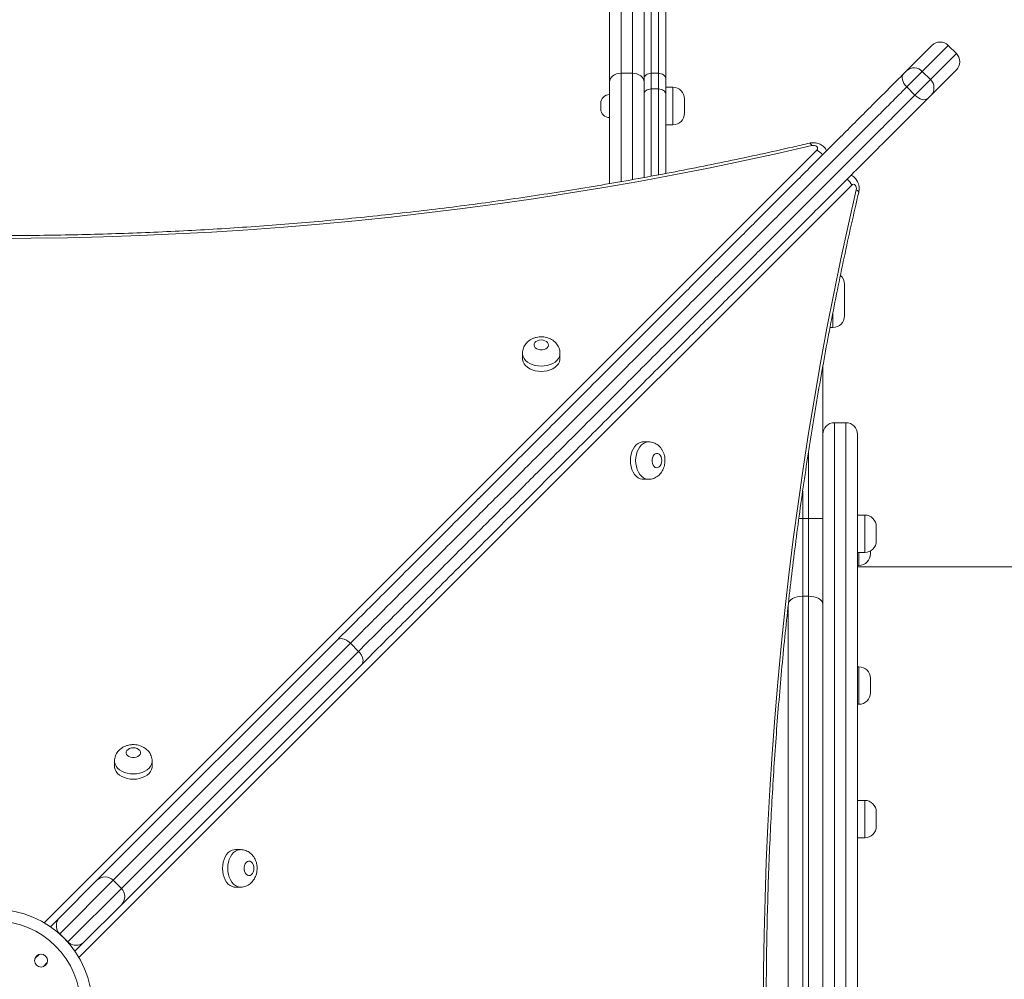
# Model space of a CAD drawing. Units: millimetres. Extents: x 16 to 186, y 13 to 274.
# Drawn here: x 95 to 106, y 124 to 135 of the extents above; entities that cross this region are included whole.
import ezdxf

# ---------------------------------------------------------------- set-up
doc = ezdxf.new("R2010")
doc.units = ezdxf.units.MM

msp = doc.modelspace()

# ---------------------------------------------------------------- linework, layer by layer
at = {"color": 7, "linetype": 'Continuous', "lineweight": 15}
for p, q in [((101.57373, 150.30072), (101.57373, 134.58662)), ((101.70706, 134.58662), (101.70706, 150.30072)), ((101.8404, 134.52407), (101.8404, 150.23816)), ((101.92373, 150.30072), (101.92373, 134.58662)), ((102.00706, 134.58662), (102.00706, 150.30072)), ((102.0904, 150.23816), (102.0904, 134.52407)), ((101.4404, 134.48653), (101.4404, 150.20062)), ((104.87494, 134.61591), (105.1676, 134.90857)), ((105.45044, 134.8143), (105.35616, 134.90858)), ((105.45044, 134.62573), (105.15778, 134.33307)), ((101.70706, 134.58662), (101.57373, 134.58662)), ((101.8404, 134.34858), (101.8404, 134.52407)), ((101.92373, 134.58662), (101.92373, 134.40509)), ((101.92373, 134.58662), (102.00706, 134.58662)), ((102.00706, 134.40509), (102.00706, 134.58662)), ((102.0904, 134.52407), (102.0904, 134.34858)), ((104.83901, 134.57998), (104.87494, 134.61591)), ((105.05548, 134.60789), (104.87583, 134.42824)), ((104.97011, 134.33396), (105.14976, 134.51361)), ((105.05548, 134.60789), (105.14976, 134.51361)), ((101.4404, 133.31209), (101.4404, 134.48653)), ((101.92373, 134.40509), (102.00706, 134.40509)), ((102.17373, 134.4244), (102.0904, 134.4244)), ((104.87583, 134.42824), (104.97011, 134.33396)), ((101.8404, 134.06465), (101.8404, 134.34858)), ((102.0904, 134.34858), (102.0904, 133.42677)), ((102.30706, 134.29107), (102.30706, 134.1244)), ((105.15778, 134.33307), (105.12185, 134.29714)), ((101.3404, 134.1744), (101.3404, 134.24107)), ((101.8404, 134.06465), (101.8404, 133.38305)), ((102.0904, 133.99107), (102.17373, 133.99107)), ((104.15706, 132.14834), (104.15706, 131.78167)), ((103.98954, 131.64834), (104.02373, 131.64834)), ((100.43486, 131.3495), (100.43486, 131.28887)), ((100.86819, 131.28887), (100.86819, 131.3495)), ((103.90706, 131.20539), (103.90706, 129.43951)), ((104.17373, 130.54703), (104.0404, 130.54703)), ((104.0404, 130.547), (104.0404, 116.71634)), ((104.17373, 130.547), (104.0404, 130.547)), ((104.17373, 116.71634), (104.17373, 130.547)), ((104.30706, 130.4137), (104.30706, 116.84965)), ((101.89154, 130.32631), (101.83091, 130.32631)), ((101.83091, 129.89297), (101.89154, 129.89297)), ((103.67373, 129.43951), (103.67373, 128.54052)), ((103.67373, 129.43951), (103.7404, 129.43951)), ((103.7404, 128.54052), (103.7404, 129.43951)), ((103.90706, 129.43951), (103.7404, 129.43951)), ((103.90706, 129.43951), (103.90706, 128.45062)), ((104.3904, 129.48015), (104.30706, 129.48015)), ((104.52373, 129.34682), (104.52373, 129.18015)), ((104.45706, 129.06468), (104.45706, 129.03167)), ((104.30706, 129.04682), (104.3904, 129.04682)), ((104.30706, 128.89834), (104.32373, 128.89834)), ((114.58937, 128.88167), (104.30706, 128.88167)), ((103.67373, 128.54052), (103.67373, 118.72282)), ((103.67373, 128.54052), (103.7404, 128.54052)), ((103.7404, 118.72282), (103.7404, 128.54052)), ((103.50706, 119.15142), (103.50706, 128.44297)), ((103.90706, 128.45062), (103.90706, 118.81272)), ((95.5174, 125.25822), (98.29401, 128.03487)), ((98.44562, 127.99792), (98.5399, 127.90364)), ((98.57685, 127.75203), (95.80024, 124.97538)), ((104.32373, 127.72564), (104.30706, 127.72564)), ((104.45706, 127.59231), (104.45706, 127.42564)), ((104.30706, 127.29231), (104.32373, 127.29231)), ((95.72056, 126.63511), (95.72056, 126.57448)), ((96.15389, 126.57449), (96.15389, 126.63512)), ((104.3904, 126.18111), (104.30706, 126.18111)), ((104.52373, 126.04778), (104.52373, 125.88111)), ((104.30706, 125.74778), (104.3904, 125.74778)), ((97.1772, 125.61196), (97.11657, 125.61196)), ((95.08322, 124.82403), (95.5174, 125.25822)), ((95.80024, 125.16394), (95.70596, 125.25822)), ((97.11657, 125.17863), (97.1772, 125.17863)), ((95.80024, 124.97538), (95.36607, 124.54119)), ((94.97955, 124.72036), (95.08322, 124.82403)), ((95.08656, 124.6388), (95.18084, 124.54452)), ((95.36607, 124.54119), (95.2624, 124.43752))]:
    msp.add_line(p, q, dxfattribs=at)
at = {"color": 8, "linetype": 'Continuous', "lineweight": 15}
for p, q in [((105.35616, 134.90858), (105.05548, 134.60789)), ((105.14976, 134.51361), (105.45044, 134.8143)), ((101.57373, 134.58662), (101.57373, 133.33487)), ((101.70706, 133.35844), (101.70706, 134.58662)), ((101.92373, 134.40509), (101.92373, 133.3966)), ((102.00706, 133.41202), (102.00706, 134.40509)), ((102.17373, 133.99107), (102.17373, 134.4244)), ((94.9059, 124.76728), (103.83697, 133.6985)), ((104.24051, 133.2951), (95.30932, 124.36389)), ((104.02373, 131.64834), (104.02373, 131.82308)), ((103.7404, 129.43951), (103.7404, 130.20543)), ((103.67373, 129.7576), (103.67373, 129.43951)), ((103.67373, 129.43951), (103.62911, 129.43951)), ((104.3904, 129.04682), (104.3904, 129.48015)), ((104.32373, 128.89834), (104.32373, 129.04682)), ((98.44562, 127.99792), (95.70596, 125.25822)), ((95.80024, 125.16394), (98.5399, 127.90364)), ((104.32373, 127.29231), (104.32373, 127.72564)), ((104.3904, 125.74778), (104.3904, 126.18111)), ((95.70596, 125.25822), (95.08656, 124.6388)), ((95.18084, 124.54452), (95.80024, 125.16394)), ((95.08656, 124.6388), (95.08514, 124.63739)), ((95.17942, 124.54311), (95.18084, 124.54452)), ((94.84786, 124.4001), (94.7993, 124.35154)), ((94.89355, 124.25723), (94.94217, 124.30585))]:
    msp.add_line(p, q, dxfattribs=at)
at = {"color": 7, "linetype": 'Continuous', "lineweight": 15, "flags": 128}
for points in [[(101.4404, 134.48653), (101.44296, 134.50606), (101.45055, 134.52483), (101.46287, 134.54214), (101.47945, 134.55731), (101.49965, 134.56976), (101.52271, 134.57901), (101.54772, 134.5847), (101.57373, 134.58662)], [(101.70706, 134.58662), (101.73308, 134.5847), (101.75809, 134.57901), (101.78114, 134.56976), (101.80134, 134.55731), (101.81793, 134.54214), (101.83025, 134.52483), (101.83783, 134.50606), (101.8404, 134.48653)], [(101.92373, 134.58662), (101.90747, 134.58542), (101.89184, 134.58186), (101.87743, 134.57608), (101.8648, 134.5683), (101.85444, 134.55882), (101.84674, 134.54801), (101.842, 134.53627), (101.8404, 134.52407)], [(102.0904, 134.52407), (102.0888, 134.53627), (102.08405, 134.54801), (102.07635, 134.55882), (102.06599, 134.5683), (102.05336, 134.57608), (102.03895, 134.58186), (102.02332, 134.58542), (102.00706, 134.58662)], [(104.87583, 134.42824), (104.85854, 134.44773), (104.84412, 134.46869), (104.83313, 134.4903), (104.82599, 134.51173), (104.82297, 134.53217), (104.82419, 134.55081), (104.82961, 134.56696), (104.83901, 134.57998)], [(101.92373, 134.40509), (101.90747, 134.404), (101.89184, 134.40079), (101.87743, 134.39557), (101.8648, 134.38854), (101.85444, 134.37997), (101.84674, 134.37021), (101.842, 134.3596), (101.8404, 134.34858)], [(102.0904, 134.34858), (102.0888, 134.3596), (102.08405, 134.37021), (102.07635, 134.37997), (102.06599, 134.38854), (102.05336, 134.39557), (102.03895, 134.40079), (102.02332, 134.404), (102.00706, 134.40509)], [(105.12185, 134.29714), (105.10883, 134.28774), (105.09269, 134.28233), (105.07404, 134.2811), (105.05361, 134.28412), (105.03217, 134.29126), (105.01056, 134.30225), (104.98961, 134.31667), (104.97011, 134.33396)], [(103.77962, 133.75038), (103.38311, 133.6599), (102.98476, 133.57332), (102.58464, 133.49064), (102.18285, 133.41189), (101.77946, 133.33708), (101.37456, 133.26623), (100.96822, 133.19935), (100.56053, 133.13645), (100.15158, 133.07755), (99.74145, 133.02266), (99.33021, 132.97179), (98.91796, 132.92495), (98.50477, 132.88215), (98.09074, 132.84341), (97.67594, 132.80872), (97.26047, 132.77809), (96.8444, 132.75153), (96.42782, 132.72905), (96.01081, 132.71065), (95.59347, 132.69633), (95.17587, 132.6861), (94.7581, 132.67997), (94.34024, 132.67792)], [(103.83697, 133.6985), (103.84367, 133.70814), (103.84572, 133.71872), (103.84294, 133.72923), (103.83558, 133.73864), (103.82436, 133.74604), (103.81036, 133.75071), (103.79495, 133.75221), (103.77962, 133.75038)], [(104.29239, 133.23775), (104.29421, 133.25309), (104.29272, 133.2685), (104.28804, 133.28249), (104.28064, 133.29371), (104.27123, 133.30107), (104.26073, 133.30386), (104.25015, 133.3018), (104.24051, 133.2951)], [(103.22002, 123.79836), (103.22207, 124.21622), (103.2282, 124.63399), (103.23843, 125.05159), (103.25274, 125.46894), (103.27113, 125.88594), (103.29361, 126.30252), (103.32016, 126.71859), (103.35079, 127.13407), (103.38547, 127.54886), (103.42422, 127.9629), (103.46701, 128.37608), (103.51384, 128.78833), (103.56471, 129.19957), (103.6196, 129.60971), (103.67849, 130.01866), (103.74138, 130.42635), (103.80826, 130.83268), (103.87911, 131.23759), (103.95391, 131.64098), (104.03266, 132.04277), (104.11533, 132.44289), (104.20191, 132.84124), (104.29239, 133.23775)], [(100.65153, 131.50368), (100.62904, 131.50156), (100.60823, 131.49535), (100.59062, 131.48553), (100.57754, 131.47281), (100.56994, 131.45814), (100.56839, 131.4426), (100.573, 131.42736), (100.58345, 131.41353), (100.59894, 131.40216), (100.61833, 131.39407), (100.64018, 131.38987), (100.66287, 131.38987), (100.68473, 131.39407), (100.70412, 131.40216), (100.71961, 131.41354), (100.73005, 131.42736), (100.73467, 131.4426), (100.73312, 131.45814), (100.72552, 131.47281), (100.71243, 131.48553), (100.69482, 131.49535), (100.67401, 131.50156), (100.65153, 131.50368)], [(100.43486, 131.28887), (100.4356, 131.27659), (100.44149, 131.25238), (100.45311, 131.22916), (100.47014, 131.20757), (100.49212, 131.18819), (100.51845, 131.17157), (100.54841, 131.15814), (100.58118, 131.14828), (100.61587, 131.14225), (100.65153, 131.14022), (100.68719, 131.14225), (100.72188, 131.14828), (100.75465, 131.15814), (100.78461, 131.17157), (100.81094, 131.1882), (100.83291, 131.20757), (100.84995, 131.22916), (100.86156, 131.25238), (100.86745, 131.2766), (100.86819, 131.28887)], [(101.83091, 130.32631), (101.81863, 130.32557), (101.79442, 130.31968), (101.7712, 130.30806), (101.74961, 130.29102), (101.73023, 130.26905), (101.71361, 130.24272), (101.70018, 130.21276), (101.69032, 130.17999), (101.68429, 130.1453), (101.68226, 130.10964), (101.68429, 130.07398), (101.69032, 130.03929), (101.70018, 130.00652), (101.71361, 129.97656), (101.73023, 129.95023), (101.74961, 129.92825), (101.7712, 129.91122), (101.79442, 129.8996), (101.81863, 129.89371), (101.83091, 129.89297)], [(102.04572, 130.10964), (102.0436, 130.13212), (102.03739, 130.15294), (102.02757, 130.17054), (102.01485, 130.18363), (102.00018, 130.19123), (101.98464, 130.19278), (101.9694, 130.18816), (101.95557, 130.17772), (101.9442, 130.16223), (101.93611, 130.14284), (101.93191, 130.12099), (101.93191, 130.09829), (101.93611, 130.07644), (101.9442, 130.05705), (101.95558, 130.04156), (101.9694, 130.03112), (101.98464, 130.0265), (102.00018, 130.02805), (102.01485, 130.03565), (102.02757, 130.04874), (102.03739, 130.06634), (102.0436, 130.08716), (102.04572, 130.10964)], [(103.90706, 128.45062), (103.90386, 128.46816), (103.89438, 128.48503), (103.87898, 128.50057), (103.85825, 128.51419), (103.83299, 128.52537), (103.80418, 128.53368), (103.77291, 128.53879), (103.7404, 128.54052)], [(95.93722, 126.78929), (95.91474, 126.78717), (95.89392, 126.78097), (95.87632, 126.77114), (95.86323, 126.75842), (95.85563, 126.74375), (95.85408, 126.72822), (95.8587, 126.71297), (95.86914, 126.69915), (95.88463, 126.68777), (95.90402, 126.67968), (95.92587, 126.67548), (95.94857, 126.67548), (95.97042, 126.67968), (95.98981, 126.68777), (96.0053, 126.69915), (96.01574, 126.71298), (96.02036, 126.72822), (96.01881, 126.74375), (96.01121, 126.75842), (95.99812, 126.77114), (95.98052, 126.78097), (95.9597, 126.78717), (95.93722, 126.78929)], [(95.72056, 126.57448), (95.7213, 126.56221), (95.72719, 126.53799), (95.73881, 126.51477), (95.75584, 126.49318), (95.77782, 126.47381), (95.80414, 126.45718), (95.8341, 126.44375), (95.86687, 126.43389), (95.90156, 126.42787), (95.93722, 126.42584), (95.97289, 126.42787), (96.00758, 126.43389), (96.04035, 126.44376), (96.0703, 126.45718), (96.09663, 126.47381), (96.11861, 126.49319), (96.13564, 126.51478), (96.14726, 126.538), (96.15315, 126.56221), (96.15389, 126.57449)], [(97.11657, 125.61196), (97.1043, 125.61122), (97.08008, 125.60533), (97.05686, 125.59371), (97.03527, 125.57668), (97.0159, 125.5547), (96.99927, 125.52837), (96.98584, 125.49842), (96.97598, 125.46565), (96.96996, 125.43096), (96.96793, 125.39529), (96.96996, 125.35963), (96.97598, 125.32494), (96.98584, 125.29217), (96.99927, 125.26221), (97.0159, 125.23589), (97.03527, 125.21391), (97.05686, 125.19688), (97.08008, 125.18526), (97.1043, 125.17937), (97.11657, 125.17863)], [(97.33138, 125.39529), (97.32926, 125.41778), (97.32306, 125.43859), (97.31323, 125.4562), (97.30051, 125.46928), (97.28584, 125.47688), (97.27031, 125.47843), (97.25506, 125.47382), (97.24124, 125.46337), (97.22986, 125.44788), (97.22177, 125.42849), (97.21757, 125.40664), (97.21757, 125.38395), (97.22177, 125.36209), (97.22986, 125.3427), (97.24124, 125.32721), (97.25506, 125.31677), (97.27031, 125.31215), (97.28584, 125.3137), (97.30051, 125.3213), (97.31323, 125.33439), (97.32306, 125.352), (97.32926, 125.37281), (97.33138, 125.39529)]]:
    msp.add_lwpolyline(points, dxfattribs=at)
at = {"color": 8, "linetype": 'Continuous', "lineweight": 15, "flags": 128}
for points in [[(103.77962, 133.75038), (103.77228, 133.76353), (103.76523, 133.77291), (103.75873, 133.77817), (103.75307, 133.7791)], [(104.29239, 133.23775), (104.30554, 133.23042), (104.31492, 133.22336), (104.32018, 133.21686), (104.32111, 133.2112)], [(100.86819, 131.34895), (100.86745, 131.33723), (100.86156, 131.31301), (100.84995, 131.28979), (100.83291, 131.2682), (100.81093, 131.24883), (100.78461, 131.2322), (100.75465, 131.21877), (100.72188, 131.20891), (100.68719, 131.20288), (100.65153, 131.20085), (100.61587, 131.20288), (100.58118, 131.20891), (100.54841, 131.21877), (100.51845, 131.2322), (100.49212, 131.24882), (100.47014, 131.2682), (100.45311, 131.28979), (100.44149, 131.31301), (100.4356, 131.33722), (100.43486, 131.34933)], [(101.89099, 129.89297), (101.87926, 129.89371), (101.85505, 129.8996), (101.83183, 129.91122), (101.81024, 129.92825), (101.79086, 129.95023), (101.77424, 129.97656), (101.76081, 130.00652), (101.75095, 130.03929), (101.74492, 130.07398), (101.74289, 130.10964), (101.74492, 130.1453), (101.75095, 130.17999), (101.76081, 130.21276), (101.77424, 130.24272), (101.79086, 130.26905), (101.81024, 130.29102), (101.83183, 130.30806), (101.85505, 130.31968), (101.87926, 130.32557), (101.89137, 130.32631)], [(103.67373, 128.54052), (103.64122, 128.53879), (103.60995, 128.53368), (103.58114, 128.52537), (103.55588, 128.51419), (103.53515, 128.50057), (103.51975, 128.48503), (103.51027, 128.46816), (103.50798, 128.46001)], [(96.15389, 126.63457), (96.15315, 126.62284), (96.14726, 126.59863), (96.13564, 126.57541), (96.11861, 126.55381), (96.09663, 126.53444), (96.0703, 126.51781), (96.04034, 126.50439), (96.00757, 126.49452), (95.97289, 126.4885), (95.93722, 126.48647), (95.90156, 126.4885), (95.86687, 126.49452), (95.8341, 126.50438), (95.80414, 126.51781), (95.77782, 126.53444), (95.75584, 126.55381), (95.7388, 126.5754), (95.72719, 126.59862), (95.7213, 126.62284), (95.72056, 126.63495)], [(97.17665, 125.17863), (97.16493, 125.17937), (97.14071, 125.18526), (97.11749, 125.19688), (97.0959, 125.21391), (97.07653, 125.23589), (97.0599, 125.26221), (97.04647, 125.29217), (97.03661, 125.32494), (97.03058, 125.35963), (97.02856, 125.39529), (97.03058, 125.43096), (97.03661, 125.46565), (97.04647, 125.49842), (97.0599, 125.52837), (97.07653, 125.5547), (97.0959, 125.57668), (97.11749, 125.59371), (97.14071, 125.60533), (97.16493, 125.61122), (97.17704, 125.61196)]]:
    msp.add_lwpolyline(points, dxfattribs=at)
at = {"color": 7, "linetype": 'Continuous', "lineweight": 15}
for centre, radius in [((94.3404, 123.79834), 1.1219), ((94.3404, 123.79834), 0.98856), ((94.87073, 124.32867), 0.075)]:
    msp.add_circle(centre, radius, dxfattribs=at)
for centre, radius, start, end in [((105.26188, 134.81429), 0.13333, 45.00048, 135.00048), ((105.35616, 134.72001), 0.13333, 315.00048, 45.00048), ((104.96118, 134.52127), 0.12804, 42.5706, 132.344588), ((105.06314, 134.41932), 0.12804, 317.656373, 47.430361), ((102.17373, 134.29107), 0.13333, 0, 90), ((101.4404, 134.24107), 0.1, 90, 180), ((101.4404, 134.1744), 0.1, 180, 270), ((102.17373, 134.1244), 0.13333, 270, 0), ((104.02373, 132.14834), 0.13333, 0, 49.644174), ((104.02373, 131.78167), 0.13333, 270, 0), ((104.04038, 130.41368), 0.13332, 89.994465, 179.994464), ((104.17374, 130.41368), 0.13332, 0.005536, 90.005535), ((104.3904, 129.34682), 0.13333, 0, 90), ((104.3904, 129.18015), 0.13333, 270, 0), ((104.32373, 129.03167), 0.13333, 270, 0), ((104.32373, 127.59231), 0.13333, 0, 90), ((104.32373, 127.42564), 0.13333, 270, 0), ((104.3904, 126.04778), 0.13333, 0, 90), ((104.3904, 125.88111), 0.13333, 270, 0), ((95.61168, 125.16394), 0.13333, 45.00048, 135.00048), ((95.70596, 125.06966), 0.13333, 315.00048, 45.00048)]:
    msp.add_arc(centre, radius, start, end, dxfattribs=at)
at = {"color": 8, "linetype": 'Continuous', "lineweight": 15}
for centre, radius, start, end in [((103.75581, 133.53237), 0.1849, 37.169103, 63.965113), ((104.07436, 133.21394), 0.18491, 26.035713, 52.876805)]:
    msp.add_arc(centre, radius, start, end, dxfattribs=at)
at = {"color": 7, "linetype": 'Continuous', "lineweight": 15}
for points, knots in [([(98.29401, 128.03487), (98.37725, 128.11811), (98.54374, 128.28461), (98.8084, 128.54927), (99.0729, 128.81378), (99.38818, 129.12906), (99.56173, 129.30261), (100.05156, 129.79245), (99.95034, 129.69123), (99.84951, 129.5904), (100.34232, 130.08322), (100.50888, 130.24978), (100.77936, 130.52026), (100.99616, 130.73707), (101.23111, 130.97202), (101.47657, 131.21749), (101.73547, 131.47639), (101.99664, 131.73757), (102.23332, 131.97425), (102.44381, 132.18475), (102.62822, 132.36915), (102.81096, 132.55189), (102.99167, 132.73261), (103.16999, 132.91093), (103.3488, 133.08975), (103.5276, 133.26855), (103.70578, 133.44673), (103.88005, 133.621), (104.04983, 133.79079), (104.21466, 133.95562), (104.37697, 134.11793), (104.53583, 134.2768), (104.69122, 134.43219), (104.78976, 134.53073), (104.83901, 134.57998)], [0, 0, 0, 0, 0.04461575, 0.08923202, 0.1362412, 0.18325014, 0.23046926, 0.27768746, 0.27789345, 0.27809944, 0.32512196, 0.37214274, 0.40516464, 0.43819405, 0.47121337, 0.50833604, 0.54545682, 0.58276906, 0.61973308, 0.64547937, 0.67123568, 0.69697901, 0.72190216, 0.74683796, 0.77175818, 0.79725603, 0.82277148, 0.8482667, 0.87317412, 0.89810096, 0.92300756, 0.94866385, 0.97434221, 1, 1, 1, 1]), ([(104.87583, 134.42824), (104.82945, 134.38186), (104.73666, 134.28907), (104.59052, 134.14293), (104.43825, 133.99066), (104.27951, 133.83191), (104.11493, 133.66733), (103.94808, 133.50047), (103.77964, 133.33203), (103.61031, 133.16269), (103.43772, 132.9901), (103.26233, 132.81472), (103.08463, 132.63701), (102.90796, 132.46034), (102.73273, 132.2851), (102.55923, 132.11161), (102.35668, 131.90904), (102.12743, 131.67979), (101.86749, 131.41985), (101.60682, 131.15917), (101.33727, 130.88962), (101.06444, 130.61679), (100.78892, 130.34126), (100.53979, 130.09213), (100.31596, 129.86829), (100.1176, 129.66993), (99.92298, 129.4753), (99.70587, 129.2582), (99.46637, 129.01869), (99.20617, 128.75849), (98.97161, 128.52392), (98.77088, 128.32319), (98.60206, 128.15437), (98.49776, 128.05007), (98.44562, 127.99792)], [0, 0, 0, 0, 0.0246154, 0.04924936, 0.07386337, 0.099215, 0.12458854, 0.14994108, 0.17462548, 0.19932867, 0.22401551, 0.24930781, 0.27461676, 0.29991232, 0.32457418, 0.34924759, 0.37391203, 0.41123574, 0.44785431, 0.48671581, 0.52557961, 0.56757859, 0.60959785, 0.65160311, 0.6833754, 0.71514802, 0.74633317, 0.77751853, 0.82153327, 0.86555877, 0.90957449, 0.94299526, 0.97149769, 1, 1, 1, 1]), ([(98.5399, 127.90364), (98.62285, 127.98659), (98.78876, 128.1525), (99.03963, 128.40337), (99.2894, 128.65315), (99.5381, 128.90185), (99.77062, 129.13439), (99.98568, 129.34944), (100.18158, 129.54534), (100.37939, 129.74316), (100.60509, 129.96886), (100.86057, 130.22435), (101.14719, 130.51097), (101.42375, 130.78754), (101.68921, 131.053), (101.94321, 131.30701), (102.19959, 131.56339), (102.43188, 131.79569), (102.63849, 132.0023), (102.81948, 132.18329), (102.99835, 132.36217), (103.17476, 132.53858), (103.34835, 132.71217), (103.52242, 132.88624), (103.69647, 133.0603), (103.86992, 133.23375), (104.03939, 133.40322), (104.20431, 133.56815), (104.36426, 133.7281), (104.52176, 133.8856), (104.67592, 134.03976), (104.82671, 134.19055), (104.92232, 134.28617), (104.97011, 134.33396)], [0, 0, 0, 0, 0.04521158, 0.09042369, 0.13254246, 0.1746698, 0.2167878, 0.24853731, 0.28028662, 0.31173774, 0.34318855, 0.38692929, 0.43068558, 0.47441904, 0.51152678, 0.54863263, 0.58592878, 0.62287933, 0.64861293, 0.67435657, 0.70008712, 0.72479373, 0.7495128, 0.77421644, 0.79949223, 0.82478549, 0.85005859, 0.87467178, 0.89930416, 0.92391651, 0.94926989, 0.9746451, 1, 1, 1, 1]), ([(105.12185, 134.29714), (105.06358, 134.23887), (104.94683, 134.12212), (104.76088, 133.93616), (104.56808, 133.74336), (104.36891, 133.54419), (104.16468, 133.33995), (103.95599, 133.13126), (103.74379, 132.91906), (103.5289, 132.70416), (103.31261, 132.48786), (103.10146, 132.27671), (102.89609, 132.07134), (102.69671, 131.87196), (102.49808, 131.67332), (102.27623, 131.45147), (102.03197, 131.2072), (101.76648, 130.94171), (101.50541, 130.68064), (101.24889, 130.42411), (100.99692, 130.17214), (100.74845, 129.92367), (100.50369, 129.6789), (100.24002, 129.41522), (99.9586, 129.1338), (99.661, 128.83619), (99.36962, 128.54481), (99.09196, 128.26715), (98.82699, 128.00217), (98.66023, 127.83541), (98.57685, 127.75203)], [0, 0, 0, 0, 0.03029811, 0.06070276, 0.09114219, 0.12154422, 0.15184014, 0.18205301, 0.2123489, 0.24268664, 0.27300846, 0.30324313, 0.33109279, 0.35897067, 0.38685453, 0.41471235, 0.45286481, 0.49104255, 0.52920317, 0.56684096, 0.6045113, 0.64220063, 0.67988612, 0.71753663, 0.76580833, 0.81410967, 0.8624146, 0.9106912, 0.95534586, 1, 1, 1, 1]), ([(103.75308, 133.77911), (103.68802, 133.76401), (103.49927, 133.72022), (103.18554, 133.65034), (102.81142, 133.57062), (102.43575, 133.49438), (102.05862, 133.4216), (101.68009, 133.3523), (101.30024, 133.28649), (100.91913, 133.22417), (100.53683, 133.16538), (100.15341, 133.1101), (99.76893, 133.05836), (99.38348, 133.01016), (98.99712, 132.96551), (98.60991, 132.92443), (98.22194, 132.88691), (97.83326, 132.85296), (97.44395, 132.8226), (97.05407, 132.79582), (96.66371, 132.77263), (96.27293, 132.75304), (95.8818, 132.73705), (95.49039, 132.72466), (95.09877, 132.71587), (94.70701, 132.71068), (94.31519, 132.70911), (93.92338, 132.71114), (93.53163, 132.71677), (93.14004, 132.72602), (92.74866, 132.73886), (92.35757, 132.75531), (91.96684, 132.77535), (91.57653, 132.79899), (91.18673, 132.82622), (90.79749, 132.85704), (90.4089, 132.89143), (90.02102, 132.9294), (89.63392, 132.97094), (89.24766, 133.01603), (88.86233, 133.06467), (88.47799, 133.11686), (88.09471, 133.17258), (87.71256, 133.23182), (87.3316, 133.29457), (86.95192, 133.36082), (86.57356, 133.43056), (86.19662, 133.50378), (85.82114, 133.58045), (85.44721, 133.66061), (85.14954, 133.72731), (84.97662, 133.76749), (84.92738, 133.77893)], [0, 0, 0, 0, 0.010750015, 0.031189015, 0.051628216, 0.072067504, 0.092506876, 0.11294633, 0.133385862, 0.153825469, 0.174265148, 0.194704896, 0.21514471, 0.235584584, 0.256024517, 0.276464502, 0.296904538, 0.317344618, 0.33778474, 0.358224898, 0.378665088, 0.399105307, 0.419545548, 0.439985808, 0.460426082, 0.480866365, 0.501306653, 0.52174694, 0.542187222, 0.562627493, 0.583067748, 0.603507982, 0.623948191, 0.644388371, 0.664828516, 0.685268622, 0.705708684, 0.726148698, 0.746588661, 0.767028566, 0.787468411, 0.807908191, 0.828347903, 0.848787541, 0.869227103, 0.889666585, 0.910105984, 0.930545296, 0.950984519, 0.971423648, 0.991862683, 1, 1, 1, 1]), ([(103.94954, 133.69049), (103.94737, 133.69543), (103.94176, 133.70825), (103.92811, 133.72649), (103.90969, 133.74488), (103.88796, 133.76015), (103.86341, 133.7721), (103.83634, 133.78035), (103.80733, 133.78437), (103.7791, 133.78412), (103.76117, 133.78066), (103.75308, 133.77911)], [0, 0, 0, 0, 0.069683883, 0.180867869, 0.292476956, 0.405935123, 0.522488024, 0.642860078, 0.767069746, 0.894833444, 1, 1, 1, 1]), ([(104.32111, 133.21121), (104.32254, 133.21847), (104.32589, 133.23551), (104.32653, 133.2633), (104.32262, 133.29386), (104.31378, 133.32267), (104.30077, 133.34847), (104.28464, 133.37054), (104.26528, 133.38889), (104.24766, 133.40148), (104.23599, 133.40622), (104.23241, 133.40768)], [0, 0, 0, 0, 0.09438546, 0.22149985, 0.35169964, 0.4857744, 0.60541885, 0.72250768, 0.83716071, 0.95001213, 1, 1, 1, 1]), ([(104.32113, 114.38552), (104.30604, 114.45057), (104.26225, 114.63933), (104.19238, 114.95306), (104.11265, 115.32718), (104.03642, 115.70285), (103.96364, 116.07998), (103.89434, 116.45851), (103.82853, 116.83836), (103.76623, 117.21947), (103.70743, 117.60178), (103.65216, 117.9852), (103.60042, 118.36967), (103.55222, 118.75512), (103.50758, 119.14148), (103.4665, 119.52869), (103.42898, 119.91667), (103.39504, 120.30535), (103.36468, 120.69466), (103.3379, 121.08453), (103.31472, 121.47489), (103.29513, 121.86567), (103.27914, 122.25681), (103.26675, 122.64822), (103.25797, 123.03983), (103.25279, 123.43159), (103.25121, 123.82341), (103.25325, 124.21523), (103.25889, 124.60697), (103.26813, 124.99857), (103.28098, 125.38994), (103.29743, 125.78104), (103.31748, 126.17177), (103.34112, 126.56207), (103.36835, 126.95188), (103.39917, 127.34111), (103.43357, 127.7297), (103.47154, 128.11758), (103.51308, 128.50469), (103.55818, 128.89094), (103.60683, 129.27627), (103.65902, 129.66061), (103.71474, 130.04389), (103.77398, 130.42604), (103.83674, 130.807), (103.90299, 131.18668), (103.97274, 131.56503), (104.04596, 131.94198), (104.12263, 132.31746), (104.20279, 132.69138), (104.26949, 132.98906), (104.30967, 133.16197), (104.32111, 133.21121)], [0, 0, 0, 0, 0.010750015, 0.031189015, 0.051628216, 0.072067504, 0.092506876, 0.11294633, 0.133385862, 0.153825469, 0.174265148, 0.194704896, 0.21514471, 0.235584584, 0.256024517, 0.276464502, 0.296904538, 0.317344618, 0.33778474, 0.358224898, 0.378665088, 0.399105307, 0.419545548, 0.439985808, 0.460426082, 0.480866365, 0.501306653, 0.52174694, 0.542187222, 0.562627493, 0.583067748, 0.603507982, 0.623948191, 0.644388371, 0.664828516, 0.685268622, 0.705708684, 0.726148698, 0.746588661, 0.767028566, 0.787468411, 0.807908191, 0.828347903, 0.848787541, 0.869227103, 0.889666585, 0.910105984, 0.930545296, 0.950984519, 0.971423648, 0.991862683, 1, 1, 1, 1]), ([(100.65153, 131.54), (100.64388, 131.5398), (100.62457, 131.53928), (100.59376, 131.53414), (100.56119, 131.52403), (100.53161, 131.50982), (100.50578, 131.49245), (100.48338, 131.47191), (100.46484, 131.44867), (100.45038, 131.42321), (100.44027, 131.39519), (100.43501, 131.37018), (100.43541, 131.35447), (100.43554, 131.34923)], [0, 0, 0, 0, 0.07011216, 0.17695331, 0.28580946, 0.38480046, 0.48197999, 0.57699337, 0.67002266, 0.76152287, 0.85200146, 0.95066107, 1, 1, 1, 1]), ([(100.86799, 131.34862), (100.86806, 131.34942), (100.869, 131.36022), (100.86582, 131.38098), (100.85838, 131.40964), (100.84588, 131.43631), (100.82944, 131.46059), (100.80922, 131.48224), (100.78554, 131.501), (100.75864, 131.51657), (100.72886, 131.52862), (100.69675, 131.53668), (100.67058, 131.53974), (100.6554, 131.53995), (100.65153, 131.54)], [0, 0, 0, 0, 0.00752311, 0.10206098, 0.19473177, 0.28633536, 0.37780044, 0.47007596, 0.5640642, 0.66046459, 0.75955687, 0.86110098, 0.96457578, 1, 1, 1, 1]), ([(102.08204, 130.10964), (102.08184, 130.11729), (102.08132, 130.13659), (102.07618, 130.1674), (102.06607, 130.19997), (102.05186, 130.22955), (102.03449, 130.25539), (102.01395, 130.27779), (101.99071, 130.29632), (101.96525, 130.31078), (101.93723, 130.3209), (101.91222, 130.32615), (101.89651, 130.32576), (101.89127, 130.32563)], [0, 0, 0, 0, 0.070112158, 0.176953313, 0.285809461, 0.384800459, 0.481979994, 0.576993368, 0.670022664, 0.761522874, 0.85200146, 0.950661073, 1, 1, 1, 1]), ([(101.89066, 129.89317), (101.89146, 129.8931), (101.90226, 129.89216), (101.92302, 129.89534), (101.95168, 129.90278), (101.97834, 129.91529), (102.00263, 129.93172), (102.02428, 129.95194), (102.04304, 129.97562), (102.05861, 130.00253), (102.07066, 130.0323), (102.07872, 130.06441), (102.08177, 130.09059), (102.08199, 130.10577), (102.08204, 130.10964)], [0, 0, 0, 0, 0.00752311, 0.10206098, 0.19473177, 0.28633536, 0.37780044, 0.47007596, 0.5640642, 0.66046459, 0.75955687, 0.86110098, 0.96457578, 1, 1, 1, 1]), ([(98.44562, 127.99792), (98.43438, 128.00788), (98.41192, 128.02781), (98.37383, 128.04614), (98.33784, 128.05306), (98.31113, 128.04787), (98.29843, 128.03925), (98.29418, 128.03504), (98.29401, 128.03487)], [0, 0, 0, 0, 0.21456748, 0.42913344, 0.64374301, 0.85844355, 0.99412043, 1, 1, 1, 1]), ([(98.57685, 127.75203), (98.57703, 127.7522), (98.58123, 127.75646), (98.58985, 127.76915), (98.59504, 127.79586), (98.58813, 127.83186), (98.56979, 127.86994), (98.54986, 127.89241), (98.5399, 127.90364)], [0, 0, 0, 0, 0.00587957, 0.14155645, 0.35625699, 0.57086656, 0.78543252, 1, 1, 1, 1]), ([(95.93722, 126.82562), (95.92957, 126.82541), (95.91027, 126.8249), (95.87946, 126.81975), (95.84689, 126.80964), (95.81731, 126.79544), (95.79147, 126.77807), (95.76907, 126.75753), (95.75054, 126.73429), (95.73608, 126.70883), (95.72596, 126.6808), (95.72071, 126.65579), (95.7211, 126.64008), (95.72123, 126.63485)], [0, 0, 0, 0, 0.07011216, 0.17695331, 0.28580946, 0.38480046, 0.48197999, 0.57699337, 0.67002266, 0.76152287, 0.85200146, 0.95066107, 1, 1, 1, 1]), ([(96.15369, 126.63424), (96.15376, 126.63503), (96.1547, 126.64584), (96.15152, 126.6666), (96.14408, 126.69526), (96.13157, 126.72192), (96.11514, 126.74621), (96.09492, 126.76786), (96.07124, 126.78662), (96.04433, 126.80219), (96.01456, 126.81423), (95.98245, 126.82229), (95.95627, 126.82535), (95.94109, 126.82556), (95.93722, 126.82562)], [0, 0, 0, 0, 0.00752311, 0.10206098, 0.19473177, 0.28633536, 0.37780044, 0.47007596, 0.5640642, 0.66046459, 0.75955687, 0.86110098, 0.96457578, 1, 1, 1, 1]), ([(97.36771, 125.39529), (97.3675, 125.40294), (97.36699, 125.42225), (97.36184, 125.45305), (97.35173, 125.48563), (97.33753, 125.51521), (97.32016, 125.54104), (97.29962, 125.56344), (97.27638, 125.58198), (97.25092, 125.59644), (97.22289, 125.60655), (97.19789, 125.61181), (97.18217, 125.61141), (97.17694, 125.61128)], [0, 0, 0, 0, 0.07011216, 0.17695331, 0.28580946, 0.38480046, 0.48197999, 0.57699337, 0.67002266, 0.76152287, 0.85200146, 0.95066107, 1, 1, 1, 1]), ([(97.17632, 125.17883), (97.17712, 125.17876), (97.18792, 125.17782), (97.20868, 125.181), (97.23734, 125.18844), (97.26401, 125.20094), (97.28829, 125.21738), (97.30994, 125.2376), (97.3287, 125.26128), (97.34428, 125.28818), (97.35632, 125.31796), (97.36438, 125.35007), (97.36744, 125.37624), (97.36765, 125.39142), (97.36771, 125.39529)], [0, 0, 0, 0, 0.00752311, 0.10206098, 0.19473177, 0.28633536, 0.37780044, 0.47007596, 0.5640642, 0.66046459, 0.75955687, 0.86110098, 0.96457578, 1, 1, 1, 1]), ([(95.08656, 124.6388), (95.08372, 124.64181), (95.07408, 124.65202), (95.06172, 124.67138), (95.05042, 124.69972), (95.04627, 124.72991), (95.04927, 124.76001), (95.05736, 124.78624), (95.066, 124.80054), (95.07033, 124.80768)], [0, 0, 0, 0, 0.04280615, 0.14531842, 0.24686495, 0.43037283, 0.61300167, 0.80640655, 1, 1, 1, 1]), ([(95.07033, 124.80768), (95.0725, 124.8108), (95.07684, 124.81703), (95.08105, 124.82186), (95.0832, 124.82401), (95.08322, 124.82403)], [0, 0, 0, 0, 0.495923827, 0.99409679, 1, 1, 1, 1]), ([(95.18084, 124.54452), (95.18663, 124.53932), (95.19951, 124.52775), (95.2251, 124.51404), (95.2523, 124.5064), (95.27866, 124.5048), (95.30386, 124.5078), (95.32823, 124.51536), (95.34253, 124.52397), (95.34972, 124.5283)], [0, 0, 0, 0, 0.08025466, 0.17848408, 0.33012085, 0.4701177, 0.61349783, 0.80554073, 1, 1, 1, 1]), ([(95.36607, 124.54119), (95.36604, 124.54117), (95.36514, 124.54026), (95.36065, 124.53603), (95.35455, 124.53171), (95.34972, 124.5283)], [0, 0, 0, 0, 0.00590432, 0.21257952, 1, 1, 1, 1])]:
    msp.add_open_spline(points, degree=3, knots=knots, dxfattribs=at)

doc.saveas('drawing.dxf')
